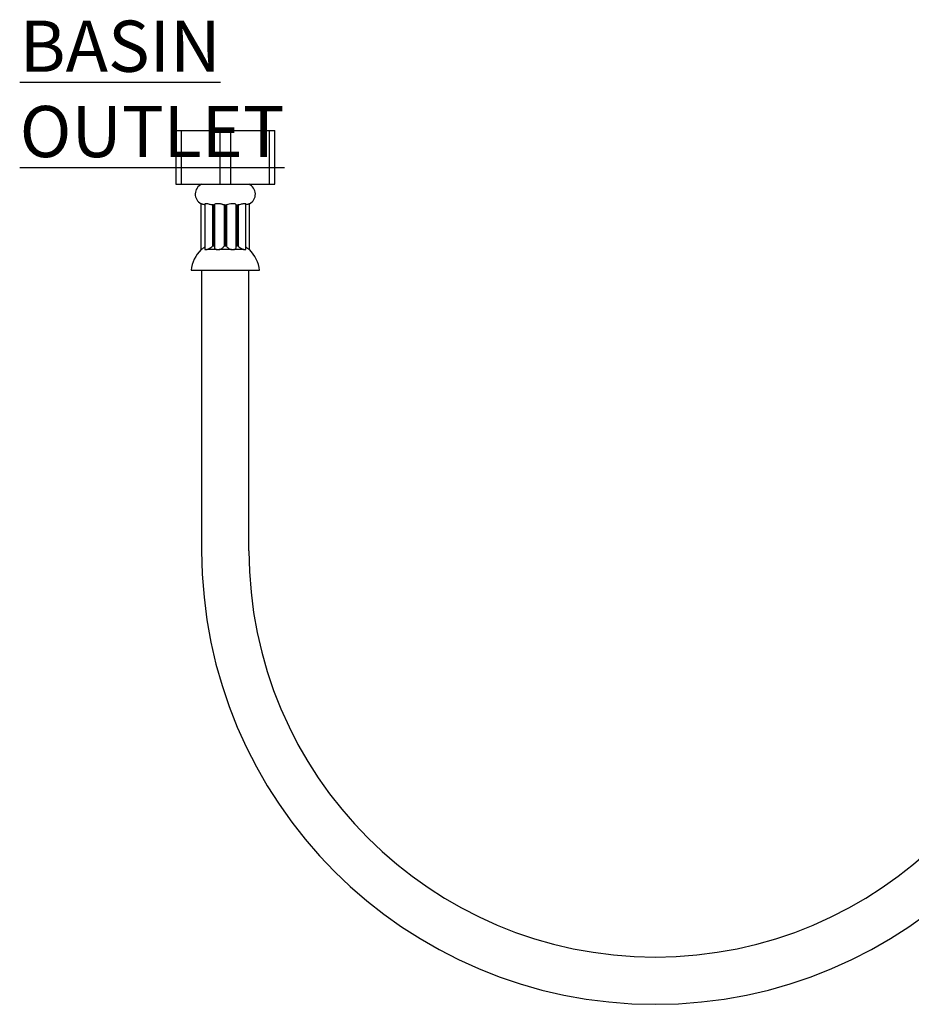
# Model space of a CAD drawing. Units: millimetres. Extents: x 172 to 1116, y 143 to 807.
# Drawn here: x 277 to 622, y 196 to 578 of the extents above; entities that cross this region are included whole.
import ezdxf

# ---------------------------------------------------------------- set-up
doc = ezdxf.new("R2010")
doc.units = ezdxf.units.MM
doc.layers.add('DIMENSIONS', color=7, linetype='Continuous')
doc.styles.add('SLDTEXTSTYLE0', font='TXT', dxfattribs={"width": 0.7})

msp = doc.modelspace()

# ---------------------------------------------------------------- linework, layer by layer
at = {"color": 7, "linetype": 'Continuous', "lineweight": 25, "ltscale": 5}
for p, q in [((337.27, 535.07), (337.27, 514.23)), ((337.27, 535.07), (339.43, 535.07)), ((339.43, 514.23), (339.43, 535.07)), ((339.43, 535.07), (354.29, 535.07)), ((354.29, 535.07), (354.29, 514.23)), ((354.29, 535.07), (358.59, 535.07)), ((358.59, 514.23), (358.59, 535.07)), ((358.59, 535.07), (373.46, 535.07)), ((373.46, 535.07), (373.46, 514.23)), ((373.46, 535.07), (375.61, 535.07)), ((375.61, 514.23), (375.61, 535.07)), ((337.27, 514.23), (339.43, 514.23)), ((339.43, 514.23), (354.29, 514.23)), ((354.29, 514.23), (358.59, 514.23)), ((358.59, 514.23), (373.46, 514.23)), ((373.46, 514.23), (375.61, 514.23)), ((347.02, 506.71), (347.02, 488.9)), ((348.46, 506.58), (348.46, 489.14)), ((351.83, 506.25), (351.5, 506.26)), ((351.5, 506.26), (351.5, 490.25)), ((351.83, 506.25), (352.24, 506.25)), ((351.83, 490.42), (351.83, 506.25)), ((352.21, 506.33), (352.21, 489.84)), ((356.19, 506.25), (355.95, 506.26)), ((355.95, 506.26), (355.95, 490.25)), ((356.19, 506.25), (356.69, 506.25)), ((356.19, 490.42), (356.19, 506.25)), ((356.69, 506.25), (356.94, 506.26)), ((356.69, 490.42), (356.69, 506.25)), ((356.94, 506.26), (356.94, 490.25)), ((360.65, 506.25), (361.05, 506.25)), ((360.67, 489.84), (360.67, 506.33)), ((361.05, 506.25), (361.38, 506.26)), ((361.05, 490.42), (361.05, 506.25)), ((361.38, 506.26), (361.38, 490.25)), ((364.42, 489.14), (364.42, 506.58)), ((365.86, 488.9), (365.86, 506.71)), ((347.02, 488.9), (347.09, 488.9)), ((348.58, 488.9), (349.16, 488.9)), ((353.03, 488.9), (349.25, 488.9)), ((351.5, 490.25), (351.83, 490.42)), ((351.83, 490.42), (352.24, 490.42)), ((353.08, 488.9), (354.02, 488.9)), ((358.86, 488.9), (354.02, 488.9)), ((355.95, 490.25), (356.19, 490.42)), ((356.19, 490.42), (356.69, 490.42)), ((356.94, 490.25), (356.69, 490.42)), ((358.86, 488.9), (359.8, 488.9)), ((363.63, 488.9), (359.8, 488.9)), ((360.65, 490.42), (361.05, 490.42)), ((361.38, 490.25), (361.05, 490.42)), ((363.72, 488.9), (364.3, 488.9)), ((365.79, 488.9), (365.86, 488.9)), ((343.15, 480.9), (369.73, 480.9)), ((347.27, 480.9), (347.27, 372.23)), ((365.61, 372.23), (365.61, 480.9))]:
    msp.add_line(p, q, dxfattribs=at)
at = {"color": 7, "linetype": 'Continuous', "lineweight": 25, "ltscale": 5, "flags": 128}
msp.add_lwpolyline([(360.67, 506.33), (360.67, 506.33), (360.57, 506.46), (360.25, 506.6), (359.76, 506.7), (359.17, 506.72), (358.57, 506.66), (357.99, 506.54), (357.46, 506.4), (357.06, 506.29), (356.94, 506.26), (356.94, 506.26)], dxfattribs=at)
at = {"color": 7, "linetype": 'Continuous', "lineweight": 25, "ltscale": 25}
for centre, radius, start, end in [((348.94, 510.42), 4.17, 113.7931, 242.96), ((363.94, 510.42), 4.17, 297.0352, 66.2069), ((356.4, 479.37), 13.33, 134.3691, 173.405), ((356.48, 479.37), 13.33, 6.595, 45.6309), ((523.11, 372.23), 175.83, 180, 0), ((523.11, 372.23), 157.5, 180, 0)]:
    msp.add_arc(centre, radius, start, end, dxfattribs=at)
at = {"color": 7, "linetype": 'Continuous', "lineweight": 25, "ltscale": 5}
for points, knots in [([(348.46, 506.32), (348.41, 506.32), (348.16, 506.35), (347.75, 506.46), (347.31, 506.6), (347.05, 506.71), (347.05, 506.71), (347.05, 506.71)], [0, 0, 0, 0, 0.053406, 0.300993, 0.561122, 0.825516, 1, 1, 1, 1]), ([(351.5, 506.26), (351.32, 506.28), (350.95, 506.32), (350.32, 506.46), (349.68, 506.61), (349.11, 506.71), (348.7, 506.73), (348.48, 506.67), (348.48, 506.61), (348.48, 506.58)], [0, 0, 0, 0, 0.148329, 0.296428, 0.452031, 0.610186, 0.75926, 0.90013, 1, 1, 1, 1]), ([(355.95, 506.26), (355.91, 506.27), (355.79, 506.29), (355.45, 506.4), (354.91, 506.54), (354.32, 506.67), (353.69, 506.73), (353.09, 506.71), (352.59, 506.61), (352.3, 506.47), (352.18, 506.36), (352.21, 506.33), (352.21, 506.33)], [0, 0, 0, 0, 0.057459, 0.180669, 0.299994, 0.411664, 0.521011, 0.636724, 0.759487, 0.880269, 0.995228, 1, 1, 1, 1]), ([(364.41, 506.58), (364.42, 506.59), (364.45, 506.64), (364.3, 506.71), (363.98, 506.73), (363.49, 506.67), (362.92, 506.54), (362.28, 506.4), (361.74, 506.29), (361.47, 506.27), (361.38, 506.26)], [0, 0, 0, 0, 0.0213655, 0.1795432, 0.32864, 0.46953, 0.6134106, 0.7671526, 0.9259052, 1, 1, 1, 1]), ([(365.84, 506.71), (365.84, 506.71), (365.87, 506.72), (365.72, 506.66), (365.39, 506.54), (364.95, 506.4), (364.58, 506.34), (364.42, 506.32)], [0, 0, 0, 0, 0.074691, 0.310158, 0.550631, 0.807587, 1, 1, 1, 1]), ([(347.09, 488.9), (347.16, 488.95), (347.3, 489.06), (347.71, 489.37), (348.1, 489.67), (348.38, 489.86), (348.46, 489.91)], [0, 0, 0, 0, 0.27648, 0.552031, 0.871705, 1, 1, 1, 1]), ([(348.48, 489.14), (348.47, 489.08), (348.47, 488.98), (348.55, 488.92), (348.58, 488.9)], [0, 0, 0, 0, 0.584156, 1, 1, 1, 1]), ([(349.16, 488.9), (349.33, 488.95), (349.67, 489.06), (350.26, 489.37), (350.9, 489.77), (351.29, 490.08), (351.5, 490.25)], [0, 0, 0, 0, 0.218617, 0.436499, 0.68927, 1, 1, 1, 1]), ([(352.24, 489.84), (352.23, 489.79), (352.18, 489.57), (352.4, 489.25), (352.75, 489), (353, 488.92), (353.08, 488.9)], [0, 0, 0, 0, 0.115211, 0.557187, 0.854315, 1, 1, 1, 1]), ([(354.02, 488.9), (354.22, 488.95), (354.63, 489.06), (355.17, 489.37), (355.65, 489.77), (355.87, 490.08), (355.94, 490.25), (355.95, 490.25)], [0, 0, 0, 0, 0.218591, 0.436446, 0.689187, 0.99009, 1, 1, 1, 1]), ([(356.94, 490.25), (356.94, 490.25), (357.01, 490.08), (357.24, 489.77), (357.71, 489.37), (358.25, 489.06), (358.66, 488.95), (358.86, 488.9)], [0, 0, 0, 0, 0.00991, 0.310813, 0.563554, 0.781409, 1, 1, 1, 1]), ([(359.8, 488.9), (359.96, 488.95), (360.28, 489.06), (360.56, 489.37), (360.7, 489.64), (360.66, 489.81), (360.65, 489.84)], [0, 0, 0, 0, 0.293134, 0.585283, 0.924214, 1, 1, 1, 1]), ([(361.38, 490.25), (361.62, 490.07), (362.08, 489.7), (362.83, 489.25), (363.39, 489), (363.64, 488.92), (363.72, 488.9)], [0, 0, 0, 0, 0.34, 0.669676, 0.891311, 1, 1, 1, 1]), ([(364.3, 488.9), (364.36, 488.95), (364.44, 489.01), (364.42, 489.12), (364.41, 489.14)], [0, 0, 0, 0, 0.840964, 1, 1, 1, 1]), ([(364.42, 489.91), (364.53, 489.84), (364.88, 489.59), (365.34, 489.25), (365.67, 489), (365.76, 488.92), (365.79, 488.9)], [0, 0, 0, 0, 0.164449, 0.581834, 0.862428, 1, 1, 1, 1])]:
    msp.add_open_spline(points, degree=3, knots=knots, dxfattribs=at)

# ---------------------------------------------------------------- texts
at = {"layer": 'DIMENSIONS', "ltscale": 5, "insert": (276.73, 577.68), "char_height": 19.8438, "attachment_point": 1, "style": 'SLDTEXTSTYLE0'}
msp.add_mtext('\\LBASIN OUTLET', dxfattribs=at)

doc.saveas('drawing.dxf')
